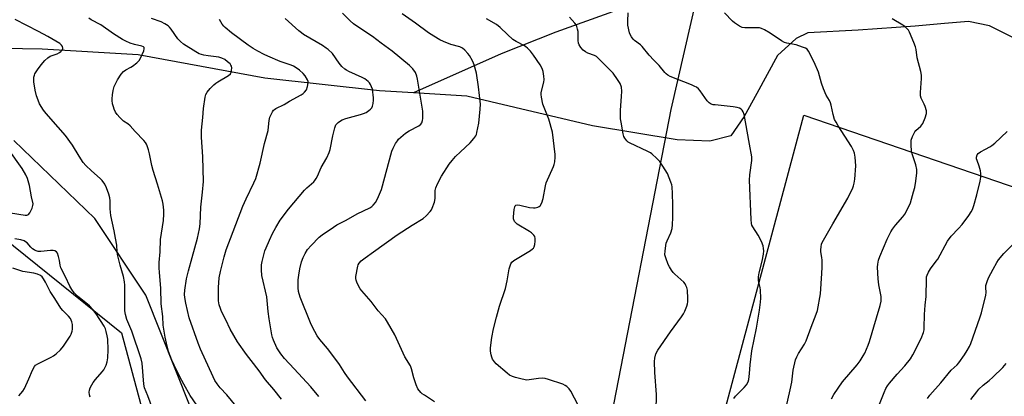
# Model space of a CAD drawing. Units: inches. Extents: x 1237771 to 1243771, y 589452 to 593452.
# Drawn here: x 1242114 to 1242543, y 589980 to 590144 of the extents above; entities that cross this region are included whole.
import ezdxf

# ---------------------------------------------------------------- set-up
doc = ezdxf.new("R2010")
doc.units = ezdxf.units.IN
doc.header["$MEASUREMENT"] = 0
for name, color, linetype in [('HYDRO-Single Line Stream', 4, 'Continuous'), ('NTRL-Pasture Land', 2, 'Continuous'), ('NTRL-Trees', 3, 'Continuous'), ('Undefined', 1, 'Continuous')]:
    doc.layers.add(name, color=color, linetype=linetype)

msp = doc.modelspace()

# ---------------------------------------------------------------- linework, layer by layer
at = {"layer": 'HYDRO-Single Line Stream'}
for points in [[(1242444.06, 590293.5), (1242429.84, 590244.82), (1242413.53, 590194.43), (1242401.2, 590159.45), (1242394.55, 590155.26), (1242374.6, 590148.4), (1242347.8, 590138.88), (1242324.05, 590129.35), (1242285.82, 590112.39)], [(1242549.88, 590135.04), (1242536.76, 590141.68), (1242527.63, 590143.58), (1242517.18, 590142.62), (1242504.44, 590141.47), (1242479.54, 590139.74), (1242457.68, 590138.58), (1242452.55, 590136.11), (1242444.38, 590128.68), (1242435.46, 590112.14), (1242429.95, 590102.06), (1242424.07, 590093.69), (1242414.95, 590091.4), (1242400.69, 590091.96), (1242363.8, 590098.02), (1242309.05, 590110.9), (1242285.82, 590112.39)], [(1242285.82, 590112.39), (1242271.02, 590113.34), (1242221.02, 590118.82), (1242165.89, 590129.04), (1242124.06, 590131.48), (1242081.29, 590132.2), (1242032.05, 590135.4), (1241972.93, 590140.48), (1241915.67, 590140.75)]]:
    msp.add_lwpolyline(points, dxfattribs=at)
at = {"layer": 'NTRL-Pasture Land'}
for points in [[(1242440.63, 590291.17, 0), (1242397.92, 590105.1, 0), (1242371.15, 589966.69, 0), (1242347.1, 589856.31, 0), (1242427.31, 589834.34, 0), (1242443.26, 589857.1, 0), (1242458.38, 589918.19, 0), (1242415.24, 589950.49, 0), (1242455.9, 590102.61, 0), (1242591.95, 590056.01, 0)], [(1242113.33, 589536.22, 0), (1242125.63, 589540.01, 0), (1242131.31, 589546.96, 0), (1242137.92, 589561.8, 0), (1242136.96, 589584.2, 0), (1242131.56, 589622.7, 0), (1242127.11, 589663.4, 0), (1242129.94, 589678.24, 0), (1242139.07, 589702.22, 0), (1242195.8, 589797.25, 0), (1242213.13, 589827.88, 0), (1242218.47, 589855.97, 0), (1242219.72, 589873.95, 0), (1242215.59, 589906.77, 0), (1242195.36, 589958.51, 0), (1242169.12, 590024.12, 0), (1242147, 590057.56, 0), (1242111.63, 590091.61, 0)]]:
    msp.add_polyline3d(points, dxfattribs=at)
at = {"layer": 'NTRL-Trees'}
msp.add_lwpolyline([(1242137.36, 589690.99), (1242120, 589651.93), (1242077.99, 589672.34), (1241964.29, 589799.03), (1241933.37, 589847.24), (1241924.69, 589860.26), (1241902.99, 589894.98), (1241876.94, 589921.02), (1241837.88, 589960.09), (1241820.52, 590012.17), (1241764.1, 590020.85), (1241738.28, 590037.52), (1241733.11, 590088.79), (1241746.74, 590094.63), (1241820.52, 590112), (1241902.99, 590098.97), (1241946.39, 590094.63), (1242058.38, 590088.4), (1242158.59, 590007.8), (1242197.8, 589861.85), (1242146.58, 589717.04)], close=True, dxfattribs=at)
at = {"layer": 'Undefined'}
for points, elevation in [([(1242265.02, 589978.11), (1242257.08, 589988.51), (1242255.74, 589990.43), (1242253.58, 589993.94), (1242252.05, 589996.12), (1242248.3, 590000.92), (1242245.03, 590004.78), (1242243.86, 590006.39), (1242241.76, 590010.25), (1242240.87, 590012.1), (1242236.46, 590023.37), (1242235.75, 590025.78), (1242235.56, 590027.43), (1242235.6, 590030.88), (1242235.83, 590032.88), (1242236.3, 590035.72), (1242237.09, 590038.74), (1242237.7, 590040.63), (1242238.58, 590042.37), (1242239.6, 590044.03), (1242241.17, 590045.81), (1242244.68, 590049.45), (1242246.09, 590050.5), (1242250.98, 590053.84), (1242252.48, 590054.79), (1242256.42, 590056.87), (1242261.28, 590059.64), (1242266.83, 590062.21), (1242267.67, 590062.79), (1242268.25, 590063.36), (1242269.29, 590064.64), (1242269.88, 590065.57), (1242270.59, 590067.13), (1242271.86, 590070.31), (1242276.37, 590086.93), (1242276.9, 590088.28), (1242278, 590090.3), (1242278.78, 590091.5), (1242279.34, 590092.14), (1242282.39, 590094.76), (1242283.99, 590095.86), (1242288.16, 590098.08), (1242288.95, 590098.74), (1242289.38, 590099.38), (1242289.78, 590100.39), (1242289.94, 590101.21), (1242289.95, 590102.69), (1242289.82, 590104.47), (1242287.63, 590118.32), (1242287.29, 590119.74), (1242286.64, 590121.3), (1242285.47, 590122.94), (1242284.05, 590124.37), (1242276.53, 590130.54), (1242271.73, 590134.05), (1242268.01, 590136.95), (1242261.13, 590141.45), (1242259.73, 590142.45), (1242258.27, 590143.78), (1242254.82, 590147.22)], 622), ([(1242425.36, 589979.06), (1242426.2, 589980.12), (1242429.95, 589983.97), (1242430.93, 589985.08), (1242431.65, 589986.35), (1242431.96, 589987.46), (1242432.28, 589990.07), (1242432.52, 589993.8), (1242433.28, 589999.88), (1242435.26, 590009.71), (1242436.55, 590017.66), (1242437.03, 590021.16), (1242437.14, 590022.91), (1242437.02, 590026.32), (1242436.88, 590027.45), (1242436.19, 590030.41), (1242436.16, 590032.13), (1242436.39, 590033.87), (1242437.78, 590038.95), (1242438.35, 590042.09), (1242438.46, 590043.5), (1242438.36, 590044.56), (1242438.16, 590045.62), (1242437.44, 590047.51), (1242436.02, 590050.41), (1242433.66, 590053.92), (1242433.31, 590054.66), (1242433.12, 590055.46), (1242432.97, 590057.16), (1242432.18, 590074.35), (1242432.37, 590076.59), (1242433.23, 590082.83), (1242433.29, 590084.53), (1242432.17, 590089.96), (1242430.52, 590099.82), (1242429.84, 590103.01), (1242429.48, 590104.1), (1242429.09, 590104.78), (1242428.57, 590105.34), (1242427.89, 590105.72), (1242426.85, 590106.04), (1242425.16, 590106.33), (1242417.23, 590107.11), (1242416.37, 590107.25), (1242415.57, 590107.52), (1242414.63, 590108.09), (1242413.81, 590108.86), (1242410.8, 590113.33), (1242410, 590114.13), (1242409.11, 590114.81), (1242408.36, 590115.23), (1242407.01, 590115.83), (1242397.65, 590119.57), (1242396.66, 590120.1), (1242395.86, 590120.72), (1242395.32, 590121.28), (1242392.93, 590124.26), (1242390.5, 590126.68), (1242388.47, 590128.86), (1242385.52, 590132.58), (1242384.7, 590133.34), (1242382.08, 590135.24), (1242381.49, 590135.88), (1242380.81, 590136.82), (1242380.21, 590137.81), (1242379.9, 590138.63), (1242379.28, 590141.86), (1242379.17, 590143.6), (1242379.33, 590147.27)], 630), ([(1242446.41, 589967.5), (1242450.02, 589982.83), (1242450.7, 589986.23), (1242451.31, 589991.47), (1242452.31, 589995.96), (1242452.82, 589997.23), (1242453.56, 589998.68), (1242456.13, 590002.76), (1242456.94, 590004.26), (1242459.12, 590010.15), (1242461.35, 590015.86), (1242461.87, 590017.54), (1242463.16, 590024.81), (1242463.75, 590033.56), (1242463.89, 590036.45), (1242463.85, 590039.41), (1242463.77, 590040.59), (1242463.37, 590043.12), (1242463.32, 590043.96), (1242463.44, 590045.31), (1242463.65, 590046.36), (1242463.94, 590047.15), (1242464.47, 590048.18), (1242468.49, 590055.35), (1242475.07, 590066.42), (1242477.22, 590071.04), (1242477.55, 590071.87), (1242477.87, 590073.02), (1242478.15, 590074.76), (1242478.55, 590080.59), (1242478.33, 590084.35), (1242478.02, 590086.03), (1242477.5, 590087.3), (1242476.61, 590089.02), (1242470.83, 590098.09), (1242469.94, 590099.55), (1242469.29, 590100.81), (1242468.62, 590103.02), (1242467.79, 590106.98), (1242467.49, 590108.08), (1242467.02, 590109.1), (1242465.69, 590111.4), (1242464.53, 590114.12), (1242463.58, 590116.61), (1242462.29, 590121.41), (1242460.43, 590125.73), (1242458, 590130.56), (1242457.33, 590131.42), (1242456.65, 590131.85), (1242455.35, 590132.38), (1242452.63, 590133.28), (1242448.53, 590134.02), (1242447.42, 590134.37), (1242446.15, 590135.11), (1242441.23, 590138.37), (1242438.73, 590139.89), (1242437.45, 590140.53), (1242436.64, 590140.73), (1242435.51, 590140.81), (1242432.35, 590140.83), (1242430.14, 590140.75), (1242429.09, 590140.84), (1242427.83, 590141.42), (1242425.68, 590142.87), (1242424.82, 590143.65), (1242421.39, 590147.25)], 632), ([(1242172.11, 589974.78), (1242170.07, 589980.28), (1242168.58, 589983.74), (1242168.31, 589985.42), (1242167.56, 589994.47), (1242167.22, 589996.48), (1242163.04, 590008.42), (1242160.9, 590013.54), (1242160.34, 590015.73), (1242160.06, 590017.41), (1242159.97, 590018.56), (1242160.03, 590024.75), (1242159.97, 590028.59), (1242159.86, 590030.06), (1242159.4, 590032.32), (1242157.95, 590037.29), (1242156.79, 590041.89), (1242156.63, 590043.03), (1242156.49, 590045.98), (1242156.02, 590049.07), (1242155.42, 590052.23), (1242153.92, 590058.98), (1242153.71, 590061.86), (1242153.64, 590065.31), (1242153.5, 590066.58), (1242153.07, 590068.23), (1242152.07, 590071.05), (1242151.29, 590072.61), (1242150.21, 590074.12), (1242149.22, 590075.07), (1242145.47, 590078.33), (1242143.02, 590080.78), (1242141.89, 590082.07), (1242140.12, 590084.77), (1242137.17, 590089.65), (1242134.16, 590093.81), (1242131.04, 590097.51), (1242125.73, 590103.47), (1242124.63, 590104.87), (1242122.9, 590107.65), (1242122.23, 590109.21), (1242121.57, 590111.09), (1242121.03, 590113.6), (1242120.44, 590117.28), (1242120.44, 590119.27), (1242120.61, 590120.1), (1242120.83, 590120.63), (1242121.94, 590122.37), (1242123.61, 590124.61), (1242125.25, 590126.52), (1242126.45, 590127.73), (1242127.51, 590128.38), (1242130.6, 590129.42), (1242131.58, 590129.96), (1242132.22, 590130.47), (1242132.74, 590131.05), (1242132.97, 590131.47), (1242133.04, 590131.92), (1242132.83, 590132.63), (1242132.4, 590133.24), (1242131.66, 590133.86), (1242126.55, 590137.03), (1242122.39, 590139.22), (1242112.29, 590144.35)], 612), ([(1242191.48, 589976.19), (1242188.51, 589980.35), (1242185.73, 589985.29), (1242184, 589988.56), (1242181.49, 589993.62), (1242180.56, 589995.77), (1242179.13, 589999.55), (1242178.14, 590003.29), (1242177.59, 590005.88), (1242176.75, 590011.09), (1242176.61, 590014.88), (1242175.91, 590020.41), (1242175.7, 590027.16), (1242175.08, 590034.01), (1242174.99, 590036.04), (1242175.02, 590038.37), (1242175.47, 590043.11), (1242175.62, 590048.44), (1242176.9, 590056.74), (1242177.04, 590059.56), (1242176.99, 590061.26), (1242176.68, 590063.83), (1242176.4, 590065.25), (1242174.33, 590072.63), (1242172.41, 590078.53), (1242171.85, 590080.77), (1242170.82, 590085.87), (1242170.36, 590087.58), (1242169.79, 590089.28), (1242169.44, 590090.09), (1242169.07, 590090.7), (1242168.37, 590091.57), (1242164.57, 590095.56), (1242162.33, 590098.02), (1242161.29, 590098.9), (1242159.46, 590100.11), (1242158.81, 590100.63), (1242157.8, 590101.68), (1242156.67, 590103.02), (1242156.03, 590103.97), (1242155.42, 590105.22), (1242155.04, 590106.27), (1242154.71, 590107.63), (1242154.49, 590109.02), (1242154.45, 590109.85), (1242154.6, 590111.54), (1242154.91, 590113.5), (1242155.46, 590115.14), (1242156.9, 590118.07), (1242158.47, 590120.6), (1242159.39, 590121.7), (1242160.47, 590122.48), (1242162.66, 590123.57), (1242163.4, 590124.05), (1242165.27, 590125.47), (1242166.31, 590126.48), (1242167.03, 590127.75), (1242168.32, 590130.75), (1242168.53, 590131.53), (1242168.52, 590131.98), (1242168.44, 590132.17), (1242168.13, 590132.47), (1242167.42, 590132.78), (1242164.27, 590133.5), (1242162.34, 590134.09), (1242160.5, 590134.9), (1242158.98, 590135.7), (1242155.11, 590138.11), (1242149.55, 590142.05), (1242145.38, 590144.3), (1242144.38, 590144.92)], 614), ([(1242213.33, 589969.93), (1242204.46, 589980.66), (1242201.56, 589983.78), (1242200.31, 589985.45), (1242199.32, 589986.95), (1242198.54, 589988.53), (1242193.04, 590000.63), (1242191.96, 590003.3), (1242188.14, 590014.31), (1242186.57, 590020.69), (1242186.14, 590023.2), (1242186.05, 590024.53), (1242186.16, 590026.42), (1242186.93, 590031.3), (1242187.79, 590034.75), (1242189.44, 590040.55), (1242191.65, 590049.02), (1242192.51, 590053.07), (1242192.83, 590055.28), (1242193.21, 590062.5), (1242193.95, 590069.15), (1242194.28, 590073.69), (1242194.02, 590084.47), (1242193.46, 590093.03), (1242193.45, 590096.08), (1242194.09, 590101.64), (1242194.34, 590105.54), (1242195.08, 590110.58), (1242195.4, 590111.71), (1242195.98, 590112.69), (1242197.24, 590114.27), (1242198.8, 590115.85), (1242199.63, 590116.58), (1242200.53, 590117.23), (1242205.16, 590120.04), (1242206.02, 590120.72), (1242206.39, 590121.4), (1242206.57, 590122.19), (1242206.64, 590123.28), (1242206.5, 590124.06), (1242206.24, 590124.54), (1242205.88, 590124.99), (1242204.84, 590125.99), (1242203.58, 590126.92), (1242202.31, 590127.55), (1242200.94, 590127.92), (1242196.39, 590128.49), (1242194.41, 590128.82), (1242192.48, 590129.49), (1242190.93, 590130.3), (1242185.64, 590133.69), (1242184.27, 590134.73), (1242183.17, 590136), (1242180.26, 590140.17), (1242179.51, 590141.02), (1242178.87, 590141.58), (1242177.4, 590142.5), (1242175.86, 590143.31), (1242171.68, 590144.9)], 616), ([(1242228.28, 589978.77), (1242224.95, 589982.97), (1242221.39, 589987.29), (1242218.63, 589991.12), (1242215.03, 589995.68), (1242213.05, 589998.32), (1242209.15, 590003.77), (1242205.92, 590009.35), (1242204.09, 590013.43), (1242202.23, 590017.02), (1242201.68, 590018.34), (1242201.13, 590019.96), (1242200.93, 590020.78), (1242200.84, 590021.65), (1242200.86, 590027.53), (1242201.18, 590031.77), (1242201.68, 590034.55), (1242203.27, 590040.88), (1242204.26, 590043.94), (1242211.4, 590063.02), (1242212.85, 590066.2), (1242216.29, 590073.17), (1242217.07, 590075.1), (1242219.02, 590081.68), (1242220.96, 590090.34), (1242222.44, 590096.04), (1242222.69, 590097.62), (1242222.86, 590100.36), (1242223.21, 590101.73), (1242224.34, 590104.13), (1242224.82, 590104.84), (1242225.21, 590105.21), (1242225.89, 590105.63), (1242229.46, 590107.31), (1242231.79, 590108.8), (1242236.83, 590111.57), (1242237.77, 590112.19), (1242238.39, 590112.73), (1242239.19, 590113.78), (1242239.65, 590115.13), (1242239.92, 590116.81), (1242239.88, 590117.36), (1242239.63, 590118.11), (1242238.63, 590119.77), (1242237.69, 590120.87), (1242236.16, 590122.25), (1242234.28, 590123.55), (1242233.54, 590123.98), (1242232.47, 590124.46), (1242227.77, 590126.11), (1242222.39, 590128.34), (1242220.82, 590129.07), (1242217.96, 590130.59), (1242215.93, 590131.75), (1242213.78, 590133.22), (1242206.57, 590138.57), (1242203.75, 590140.93), (1242203.17, 590141.54), (1242202.48, 590142.42), (1242201.28, 590144.33)], 618), ([(1242244.6, 589980.03), (1242241.06, 589984.24), (1242233.78, 589992.03), (1242229.68, 589996.58), (1242228.08, 589998.55), (1242226.27, 590001.19), (1242224.78, 590004.61), (1242224.41, 590005.69), (1242224.14, 590006.81), (1242222.9, 590013.92), (1242222.49, 590017.1), (1242221.85, 590023.38), (1242219.73, 590032.71), (1242219.59, 590035.15), (1242219.64, 590037.42), (1242219.9, 590038.88), (1242220.73, 590042.35), (1242221.06, 590043.49), (1242221.6, 590044.85), (1242223.04, 590048.09), (1242224.45, 590051.01), (1242225.8, 590053.63), (1242227.74, 590056.87), (1242231.41, 590061.74), (1242238.28, 590069.93), (1242239.31, 590070.96), (1242242.34, 590073.61), (1242242.88, 590074.19), (1242243.47, 590075.02), (1242244.01, 590076.07), (1242245.66, 590079.9), (1242248.06, 590084.1), (1242249.11, 590086.34), (1242249.48, 590087.71), (1242250.61, 590093.71), (1242251.5, 590097.16), (1242252.05, 590098.48), (1242252.4, 590098.91), (1242253.03, 590099.49), (1242253.95, 590100.18), (1242254.68, 590100.62), (1242256.33, 590101.2), (1242262.79, 590102.92), (1242264.1, 590103.35), (1242265.14, 590103.9), (1242266.39, 590104.71), (1242267.09, 590105.24), (1242267.65, 590105.85), (1242267.97, 590106.6), (1242268.19, 590107.71), (1242268.36, 590109.15), (1242268.37, 590110.3), (1242267.91, 590113.95), (1242267.58, 590115.03), (1242267.1, 590116.06), (1242266.67, 590116.79), (1242266.14, 590117.42), (1242264.6, 590118.51), (1242263.44, 590119.13), (1242257.61, 590121.75), (1242256.58, 590122.27), (1242255.86, 590122.75), (1242254.57, 590123.96), (1242253.39, 590125.3), (1242250.51, 590129.58), (1242248.71, 590131.27), (1242247.83, 590131.95), (1242246.15, 590133.02), (1242237.93, 590137.88), (1242236.96, 590138.54), (1242235.83, 590139.47), (1242229.91, 590144.76)], 620), ([(1242391.51, 589973.69), (1242391.76, 589980.81), (1242390.97, 589990.52), (1242390.81, 589995.29), (1242390.91, 589996.75), (1242391.46, 589998.59), (1242392.29, 590000.12), (1242397.78, 590008.17), (1242402.67, 590014.77), (1242403.48, 590015.97), (1242404.09, 590017.24), (1242404.94, 590019.34), (1242405.25, 590020.43), (1242405.37, 590021.3), (1242405.39, 590022.78), (1242405.18, 590026.33), (1242404.96, 590027.46), (1242404.56, 590028.46), (1242404.16, 590029.17), (1242403.64, 590029.82), (1242399.75, 590033.27), (1242398.98, 590034.08), (1242398.27, 590035.03), (1242397.32, 590036.54), (1242396.8, 590037.61), (1242395.73, 590040.39), (1242395.35, 590041.8), (1242395.42, 590043.56), (1242395.92, 590046.8), (1242396.31, 590047.9), (1242397.92, 590051.32), (1242398.47, 590053.18), (1242398.71, 590054.85), (1242398.89, 590057.98), (1242398.76, 590063.62), (1242398.75, 590068.47), (1242398.54, 590071.42), (1242398.37, 590072.29), (1242398.01, 590073.4), (1242396.48, 590077.21), (1242394.52, 590080.47), (1242393.21, 590082.41), (1242391.83, 590083.84), (1242389.73, 590085.77), (1242389.03, 590086.27), (1242387.98, 590086.84), (1242379.89, 590090.57), (1242379.41, 590090.89), (1242378.75, 590091.48), (1242377.86, 590092.64), (1242377.52, 590093.43), (1242377.25, 590094.54), (1242376.28, 590099.69), (1242376.08, 590101.12), (1242375.96, 590104.84), (1242376.52, 590110.76), (1242376.57, 590113.1), (1242376.4, 590114.83), (1242375.81, 590116.5), (1242374.77, 590118.24), (1242372.76, 590121.05), (1242371.24, 590122.65), (1242366.19, 590127.65), (1242365.53, 590128.19), (1242364.72, 590128.65), (1242361.8, 590129.76), (1242360.81, 590130.25), (1242359.71, 590131.06), (1242358.78, 590132.11), (1242358.01, 590133.28), (1242357.73, 590134.08), (1242357.62, 590135.25), (1242357.51, 590139.12), (1242357.31, 590140.24), (1242356.99, 590141.33), (1242356.66, 590142.1), (1242356.17, 590142.82), (1242353.81, 590145.47)], 628), ([(1242467.97, 589978.99), (1242468.97, 589980.79), (1242472.76, 589986.33), (1242479.2, 589993.86), (1242480.41, 589995.49), (1242481.81, 589997.68), (1242482.5, 589998.94), (1242483.99, 590002.3), (1242484.57, 590003.93), (1242487.53, 590014.34), (1242489.17, 590019.6), (1242489.6, 590021.56), (1242489.65, 590022.73), (1242489.57, 590023.6), (1242488.57, 590028.63), (1242488.31, 590031.36), (1242488.05, 590036.33), (1242488.17, 590037.73), (1242488.49, 590039.38), (1242489.06, 590040.98), (1242492.27, 590048.56), (1242493.81, 590051.77), (1242494.6, 590053.02), (1242495.85, 590054.66), (1242499.01, 590058.33), (1242499.85, 590059.45), (1242501.56, 590062.59), (1242502.35, 590064.48), (1242503.76, 590069.18), (1242504.25, 590071.11), (1242504.76, 590073.89), (1242505.19, 590077.58), (1242505.09, 590078.99), (1242504.72, 590080.94), (1242503.18, 590085.78), (1242502.89, 590086.93), (1242502.63, 590089.76), (1242502.61, 590090.89), (1242502.68, 590091.72), (1242503.21, 590093.32), (1242504.22, 590095.35), (1242504.77, 590096), (1242506.9, 590097.94), (1242507.75, 590099.03), (1242508.75, 590101.47), (1242509.32, 590103.44), (1242509.29, 590104.55), (1242508.79, 590106.5), (1242508.32, 590107.54), (1242506.99, 590110.05), (1242506.68, 590111.1), (1242506.68, 590112.54), (1242507.19, 590118.7), (1242507.12, 590120.09), (1242506.87, 590121.74), (1242505.36, 590127.66), (1242504.79, 590131.3), (1242504.54, 590132.4), (1242503.82, 590134.32), (1242501.91, 590138.94), (1242501.46, 590139.67), (1242500.74, 590140.5), (1242499.95, 590141.28), (1242499.06, 590141.97), (1242494.34, 590144.74)], 634), ([(1242488.92, 589976.62), (1242490.85, 589981.68), (1242491.64, 589983.52), (1242492.31, 589984.65), (1242493.19, 589985.78), (1242496.61, 589989.75), (1242499.98, 589993.41), (1242502.37, 589996.41), (1242503.41, 589998.17), (1242507.1, 590005.21), (1242508.02, 590007.94), (1242508.3, 590009.05), (1242508.41, 590009.88), (1242508.5, 590015.68), (1242508.84, 590019.78), (1242509.26, 590023.52), (1242509.36, 590031.24), (1242509.42, 590032.1), (1242509.6, 590032.93), (1242510.2, 590034.22), (1242511.06, 590035.72), (1242513.58, 590038.96), (1242514.24, 590039.94), (1242518.48, 590047.79), (1242520.12, 590049.84), (1242523.34, 590053.23), (1242524.83, 590055.02), (1242527.84, 590058.92), (1242528.89, 590060.58), (1242529.4, 590061.58), (1242529.97, 590063.21), (1242531.33, 590067.98), (1242532.78, 590073.95), (1242533.08, 590075.61), (1242533.08, 590077.23), (1242532.88, 590078.38), (1242532.32, 590080.4), (1242531.42, 590082.84), (1242531.2, 590083.64), (1242531.18, 590084.41), (1242531.46, 590085.36), (1242531.94, 590085.96), (1242532.86, 590086.61), (1242535.12, 590087.9), (1242537.01, 590088.83), (1242537.89, 590089.41), (1242539.16, 590090.49), (1242544.56, 590095.57)], 636), ([(1242106.58, 590060.68), (1242116.62, 590059.05), (1242117.39, 590059.03), (1242117.84, 590059.16), (1242118.03, 590059.28), (1242118.65, 590060.11), (1242119.64, 590062.18), (1242120, 590063.25), (1242120.03, 590064.07), (1242119.35, 590067), (1242118.49, 590072.06), (1242117.57, 590075.12), (1242116.89, 590076.69), (1242115.29, 590079.37), (1242109.15, 590087.99)], 610), ([(1242144.9, 589979.7), (1242144.6, 589980.74), (1242144.53, 589981.86), (1242144.64, 589982.7), (1242145, 589983.8), (1242145.59, 589985.14), (1242146.19, 589986.09), (1242147.23, 589987.43), (1242150.11, 589990.69), (1242150.83, 589991.6), (1242151.84, 589993.58), (1242152.37, 589995.15), (1242152.57, 589996.86), (1242152.78, 590000.32), (1242152.62, 590005.01), (1242152.41, 590006.44), (1242151.93, 590008.4), (1242151.56, 590009.47), (1242150.98, 590010.65), (1242147.54, 590016.08), (1242146.16, 590017.89), (1242144.6, 590019.49), (1242139.4, 590023.77), (1242137.96, 590025.22), (1242136.93, 590026.61), (1242136.11, 590028.11), (1242134.22, 590032.18), (1242132.19, 590036.09), (1242131.85, 590037.21), (1242131.55, 590039.36), (1242131.19, 590041.06), (1242130.7, 590042.45), (1242130.23, 590043.12), (1242129.57, 590043.55), (1242128.8, 590043.72), (1242127.67, 590043.67), (1242123.37, 590043.17), (1242122.26, 590043.26), (1242120.97, 590043.67), (1242120.49, 590043.91), (1242119.85, 590044.37), (1242119.09, 590045.12), (1242117.42, 590047), (1242116.8, 590047.5), (1242116.13, 590047.91), (1242114.78, 590048.37), (1242112.09, 590048.77)], 610), ([(1242509.83, 589979.17), (1242510.81, 589980.56), (1242515.62, 589985.96), (1242520.15, 589991.44), (1242522.68, 589993.83), (1242523.43, 589994.63), (1242525.92, 589998.15), (1242527.14, 590000.08), (1242528.08, 590001.82), (1242528.62, 590003.12), (1242532.65, 590014.35), (1242533.34, 590016.51), (1242535.26, 590024.15), (1242535.33, 590025.27), (1242535.16, 590027.56), (1242535.25, 590028.42), (1242535.73, 590030.12), (1242536.41, 590031.72), (1242538.37, 590035.57), (1242539.96, 590038.38), (1242540.74, 590039.61), (1242543.1, 590042.29), (1242547.88, 590047.18)], 638), ([(1242113.89, 589980.24), (1242115.56, 589982.34), (1242116.27, 589983.48), (1242118.2, 589987.68), (1242119.76, 589991.53), (1242120.61, 589993), (1242121.16, 589993.6), (1242122.12, 589994.25), (1242128, 589997.14), (1242129.01, 589997.71), (1242130.14, 589998.61), (1242132.05, 590000.39), (1242133.33, 590001.97), (1242136.25, 590006.33), (1242136.61, 590007.12), (1242137.06, 590008.52), (1242137.24, 590009.37), (1242137.3, 590010.22), (1242137.21, 590011.36), (1242137.01, 590012.48), (1242136.72, 590013.25), (1242136.34, 590013.96), (1242135.5, 590015.05), (1242133.03, 590017.44), (1242132.11, 590018.55), (1242129.6, 590022.71), (1242127.49, 590025.73), (1242125.4, 590029.91), (1242124.61, 590031.33), (1242123.98, 590032.17), (1242123.36, 590032.69), (1242122.03, 590033.29), (1242120.32, 590033.81), (1242115.66, 590034.53), (1242114.24, 590034.9), (1242111.21, 590035.88)], 608), ([(1242528.64, 589978.61), (1242531.22, 589982.08), (1242532.14, 589983.15), (1242534, 589984.87), (1242536.65, 589986.92), (1242538.32, 589988.39), (1242542.58, 589992.61), (1242544.1, 589994.32)], 640)]:
    msp.add_lwpolyline(points, dxfattribs=dict(at, elevation=elevation))
for points in [[(1242294.92, 589977.68, 624), (1242290.57, 589980.51, 624), (1242289.64, 589981.18, 624), (1242289, 589981.76, 624), (1242287.76, 589983.38, 624), (1242287.01, 589985, 624), (1242285.9, 589988.11, 624), (1242284.93, 589992.01, 624), (1242284.45, 589993.3, 624), (1242282.02, 589997.21, 624), (1242277.63, 590006.87, 624), (1242274.49, 590012.47, 624), (1242273.56, 590013.85, 624), (1242270.47, 590017.36, 624), (1242267.32, 590021.35, 624), (1242263.24, 590026.04, 624), (1242262.6, 590027, 624), (1242261.74, 590028.55, 624), (1242261.08, 590029.85, 624), (1242260.78, 590030.65, 624), (1242260.68, 590031.47, 624), (1242260.75, 590032.31, 624), (1242261.58, 590036.85, 624), (1242261.76, 590037.38, 624), (1242262.14, 590038.07, 624), (1242263.01, 590039.1, 624), (1242264.78, 590040.52, 624), (1242268.41, 590043.05, 624), (1242278.7, 590050.43, 624), (1242285.18, 590054.67, 624), (1242290.05, 590057.59, 624), (1242291.36, 590058.74, 624), (1242293.15, 590060.64, 624), (1242293.63, 590061.33, 624), (1242294, 590062.08, 624), (1242294.94, 590064.72, 624), (1242295.2, 590066.4, 624), (1242295.33, 590069.88, 624), (1242295.56, 590071.05, 624), (1242296.25, 590072.66, 624), (1242298.04, 590076.05, 624), (1242301.4, 590081.26, 624), (1242302.63, 590082.9, 624), (1242304.19, 590084.64, 624), (1242306.27, 590086.74, 624), (1242310.52, 590090.62, 624), (1242312.18, 590092.55, 624), (1242312.94, 590093.66, 624), (1242313.21, 590094.27, 624), (1242313.46, 590095.12, 624), (1242314.24, 590099.21, 624), (1242314.9, 590105.33, 624), (1242314.95, 590107.41, 624), (1242314.11, 590115.01, 624), (1242313.22, 590120.96, 624), (1242312.32, 590124.55, 624), (1242312.01, 590125.35, 624), (1242311.49, 590126.37, 624), (1242310.2, 590128.62, 624), (1242309.56, 590129.57, 624), (1242308.23, 590131.04, 624), (1242307.16, 590131.94, 624), (1242306.05, 590132.47, 624), (1242302.16, 590133.56, 624), (1242298.83, 590134.84, 624), (1242297.23, 590135.59, 624), (1242294.75, 590137.07, 624), (1242292.31, 590138.63, 624), (1242286.62, 590142.81, 624), (1242280.83, 590146.83, 624)], [(1242359.28, 589972.91, 626), (1242354.32, 589982.34, 626), (1242353.66, 589983.3, 626), (1242352.61, 589984.32, 626), (1242351.91, 589984.83, 626), (1242350.83, 589985.31, 626), (1242344.58, 589987.43, 626), (1242343.14, 589987.83, 626), (1242342.01, 589987.93, 626), (1242340.3, 589987.85, 626), (1242336.29, 589987.24, 626), (1242335.15, 589987.16, 626), (1242333.16, 589987.51, 626), (1242330.31, 589988.21, 626), (1242328.92, 589988.65, 626), (1242327.72, 589989.29, 626), (1242326.58, 589990.09, 626), (1242321.81, 589994.28, 626), (1242321.07, 589995.14, 626), (1242320.27, 589996.31, 626), (1242319.92, 589997.07, 626), (1242319.62, 589998.13, 626), (1242319.36, 589999.77, 626), (1242319.4, 590001.19, 626), (1242319.98, 590005.75, 626), (1242320.72, 590009.47, 626), (1242321.93, 590014.51, 626), (1242323.32, 590019.33, 626), (1242325.94, 590027.13, 626), (1242326.67, 590030.45, 626), (1242327.48, 590035.63, 626), (1242327.88, 590037.02, 626), (1242328.25, 590037.8, 626), (1242328.7, 590038.51, 626), (1242329.52, 590039.28, 626), (1242336.75, 590043.7, 626), (1242337.71, 590044.36, 626), (1242338.11, 590044.74, 626), (1242338.4, 590045.19, 626), (1242338.69, 590046.29, 626), (1242338.85, 590047.78, 626), (1242338.86, 590048.94, 626), (1242338.65, 590049.71, 626), (1242338.2, 590050.35, 626), (1242337.25, 590051.31, 626), (1242336.34, 590051.99, 626), (1242331, 590055.12, 626), (1242330.35, 590055.67, 626), (1242329.86, 590056.36, 626), (1242329.44, 590057.42, 626), (1242329.36, 590058.28, 626), (1242329.73, 590061.54, 626), (1242329.94, 590062.64, 626), (1242330.14, 590063.08, 626), (1242330.44, 590063.4, 626), (1242331.1, 590063.51, 626), (1242332.17, 590063.35, 626), (1242336.41, 590062.38, 626), (1242338.06, 590062.2, 626), (1242338.89, 590062.29, 626), (1242339.94, 590062.55, 626), (1242340.65, 590062.86, 626), (1242341.03, 590063.2, 626), (1242341.68, 590064.42, 626), (1242342.35, 590066.35, 626), (1242343.34, 590071.82, 626), (1242343.7, 590073.23, 626), (1242346.81, 590080.27, 626), (1242347.1, 590081.1, 626), (1242347.35, 590082.25, 626), (1242347.61, 590084.29, 626), (1242347.61, 590085.45, 626), (1242346.32, 590095.24, 626), (1242344.79, 590100.97, 626), (1242342.14, 590107.46, 626), (1242341.54, 590110.56, 626), (1242341.44, 590111.7, 626), (1242341.5, 590112.56, 626), (1242342.58, 590117.12, 626), (1242342.72, 590118.21, 626), (1242342.61, 590119.66, 626), (1242342.29, 590121.68, 626), (1242342.08, 590122.52, 626), (1242341.74, 590123.33, 626), (1242340.97, 590124.59, 626), (1242338.14, 590128.79, 626), (1242336.78, 590130.55, 626), (1242335.44, 590131.94, 626), (1242334.82, 590132.48, 626), (1242334.12, 590132.97, 626), (1242330.49, 590134.84, 626), (1242329.11, 590135.71, 626), (1242326.76, 590137.79, 626), (1242323.64, 590140.91, 626), (1242322.02, 590142.14, 626), (1242317.7, 590144.69, 626)]]:
    msp.add_polyline3d(points, dxfattribs=at)

doc.saveas('drawing.dxf')
